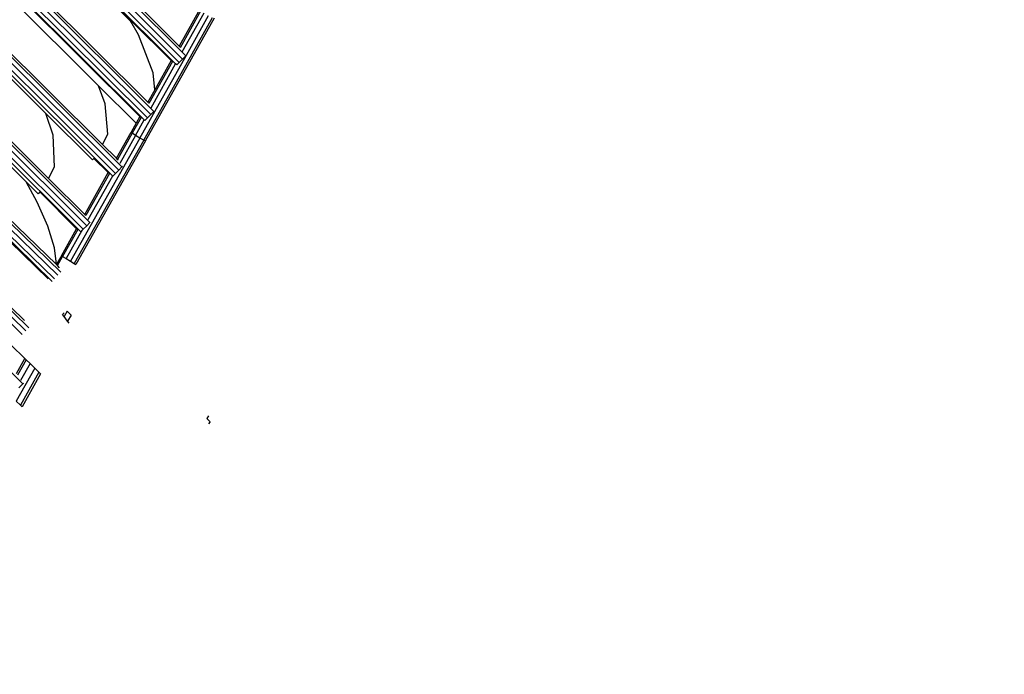
# Model space of a CAD drawing. Units: millimetres. Extents: x -1504631597 to 1870957, y -3110458709 to 351453.
# Drawn here: x -58889 to -57901, y 30475 to 31132 of the extents above; entities that cross this region are included whole.
import ezdxf

# ---------------------------------------------------------------- set-up
doc = ezdxf.new("R2010")
doc.units = ezdxf.units.MM
doc.header["$LTSCALE"] = 10
doc.layers.add('001-平面定位尺寸', color=3, linetype='Continuous')
doc.layers.add('003-天花', color=1, linetype='Continuous')
doc.styles.add('新宋体', font='txt', dxfattribs={"width": 0.8})
doc.dimstyles.new('平面标注', dxfattribs={"dimtxt": 350, "dimasz": 100, "dimexe": 50, "dimexo": 50, "dimgap": 50, "dimtad": 1, "dimdec": 0, "dimrnd": 5, "dimdsep": 46, "dimtxsty": '新宋体', "dimblk": 'ARCHTICK', "dimcen": 2.5, "dimdle": 50, "dimclrd": 3, "dimclre": 3, "dimclrt": 3, "dimadec": 0, "dimazin": 0, "dimtfac": 1, "dimtdec": 0, "dimtix": 1, "dimtmove": 2, "dimatfit": 3, "dimfxl": 300, "dimfxlon": 1, "dimtolj": 1, "dimtzin": 0, "dimarcsym": 0})

# ---------------------------------------------------------------- blocks, each defined once
blk = doc.blocks.new('_ArchTick')
at = {"color": 0, "linetype": 'ByBlock', "const_width": 0.4}
blk.add_lwpolyline([(-0.5, -0.5), (0.5, 0.5)], dxfattribs=at)
blk = doc.blocks.new('*D176')
at = {"layer": '001-平面定位尺寸', "color": 3, "lineweight": -2, "transparency": 16777216}
for p, q in [((-58148.61, 33619.13), (-57901.12, 33371.64)), ((-64109.52, 27233.95), (-57901.12, 33442.35)), ((-64286.29, 27481.44), (-64038.81, 27233.95))]:
    blk.add_line(p, q, dxfattribs=at)
at = {"layer": 'Defpoints', "color": 0, "transparency": 16777216}
for p in [(-58805.11, 34275.64), (-57936.47, 33407), (-64942.8, 28137.95)]:
    blk.add_point(p, dxfattribs=at)
at = {"layer": '001-平面定位尺寸', "color": 3, "lineweight": -2, "transparency": 16777216, "xscale": 100, "yscale": 100, "zscale": 100}
for p, rotation in [((-57936.47, 33407), 44.99999999282132), ((-64074.16, 27269.31), 224.9999999928213)]:
    blk.add_blockref('_ArchTick', p, dxfattribs=dict(at, rotation=rotation))
at = {"layer": '001-平面定位尺寸', "color": 3, "transparency": 16777216, "insert": (-61164.42, 30497.25), "char_height": 350, "attachment_point": 5, "rotation": 45, "style": '新宋体'}
blk.add_mtext('\\A1;8680', dxfattribs=at)
blk = doc.blocks.new('egegerg')
at = {"layer": '003-天花', "color": 8}
for p, q in [((4925.57, -1191.57), (4927.86, -1874.84)), ((4953.3, -1237.34), (4962.63, -1839.24)), ((4967.55, -1839.15), (4958.22, -1237.25)), ((4962.63, -1237.19), (4971.96, -1839.09)), ((4964.98, -1244.92), (4974.06, -1831.04)), ((5021.32, -1822.73), (5012.43, -1251.8)), ((5015.97, -1251.7), (5024.86, -1822.64)), ((5029.78, -1822.55), (5020.89, -1251.61)), ((5034.19, -1822.5), (5025.3, -1251.56)), ((5020.44, -1818.26), (5011.69, -1256.15)), ((5036.28, -1813.9), (5027.76, -1266.6)), ((5075.15, -1267.02), (5076.96, -1807.47)), ((5078.68, -1266.09), (5080.5, -1807.84)), ((5085.42, -1807.82), (5083.6, -1266.07)), ((5088.02, -1266.07), (5089.83, -1807.82)), ((5090.27, -1275.13), (5091.85, -1747.17)), ((5139.13, -1791.18), (5137.73, -1280.72)), ((5141.27, -1280.69), (5142.67, -1791.15)), ((5147.59, -1791.12), (5146.19, -1280.66)), ((5152, -1791.12), (5150.6, -1280.66)), ((5154.14, -1761.6), (5152.85, -1290.29)), ((5200.47, -1768.1), (5199.65, -1301.67)), ((5201.29, -1774.45), (5200.45, -1297.18)), ((5203.99, -1295.17), (5204.84, -1774.4)), ((5209.75, -1774.38), (5208.91, -1295.15)), ((5214.17, -1774.39), (5213.33, -1299.29)), ((5216.37, -1763.61), (5215.56, -1305.56)), ((5262.62, -1309.83), (5263.21, -1756.09)), ((5266.17, -1309.81), (5266.77, -1757.63)), ((5271.69, -1757.62), (5271.08, -1309.79)), ((5275.5, -1309.79), (5276.11, -1757.62)), ((5261.82, -1316.85), (5262.33, -1695.36)), ((5135.99, -1699.2), (5135.44, -1323.58)), ((5193.02, -1716.88), (5192.45, -1335.33)), ((5073.57, -1733.96), (5073.06, -1369.62)), ((5261.42, -1694.27), (5260.57, -1381.68)), ((5257.59, -1709.15), (5261.42, -1694.27)), ((5261.42, -1695.36), (5261.42, -1694.27)), ((5262.33, -1695.36), (5261.42, -1695.36)), ((5262.33, -1695.36), (5262.41, -1750.62)), ((5278.24, -1694.58), (5278.31, -1746.13)), ((5125.85, -1719.86), (5135.99, -1699.2)), ((5136.09, -1765.19), (5135.99, -1699.2)), ((5185.02, -1734.52), (5193.02, -1716.88)), ((5193.1, -1770.17), (5193.02, -1716.88)), ((5241.03, -1746.64), (5257.59, -1709.15)), ((5104.4, -1743.12), (5125.85, -1719.86)), ((5067.14, -1756), (5073.57, -1733.96)), ((5073.59, -1750.59), (5073.57, -1733.96)), ((5165.2, -1757.75), (5185.02, -1734.52)), ((5319.07, -1736.1), (5277.88, -1747.72)), ((5319.3, -1734.57), (5278.31, -1746.13)), ((5091.85, -1747.17), (5104.4, -1743.12)), ((5091.85, -1747.17), (5092.03, -1798.39)), ((5230.17, -1759.72), (5241.03, -1746.64)), ((5276.46, -1752.35), (5319.72, -1740.15)), ((5276.92, -1757.62), (5321, -1745.18)), ((5278.31, -1746.13), (5278.32, -1747.31)), ((5057.47, -1780.67), (5067.14, -1756)), ((5075.96, -1750.58), (5073.59, -1750.59)), ((5075.96, -1750.58), (5076.13, -1802.82)), ((5154.14, -1761.6), (5165.2, -1757.75)), ((5185.3, -1783.46), (5276.92, -1757.62)), ((5186.51, -1787.61), (5322.42, -1749.27)), ((5187.2, -1789.29), (5323.43, -1750.86)), ((5214.64, -1769.79), (5263.21, -1756.09)), ((5262.72, -1751.99), (5216.04, -1765.16)), ((5262.41, -1750.62), (5230.17, -1759.72)), ((5262.41, -1750.62), (5262.41, -1751.52)), ((5263.23, -1757.65), (5263.21, -1756.09)), ((5266.77, -1757.63), (5263.23, -1757.65)), ((5266.77, -1757.63), (5271.69, -1757.62)), ((5276.11, -1757.62), (5271.69, -1757.62)), ((5276.43, -1757.62), (5276.11, -1757.62)), ((5138.24, -1765.18), (5136.09, -1765.19)), ((5138.3, -1785.49), (5138.24, -1765.18)), ((5138.45, -1765.18), (5138.24, -1765.18)), ((5154.2, -1781.05), (5154.14, -1761.6)), ((5230.17, -1759.72), (5216.37, -1763.61)), ((5216.37, -1764.86), (5216.37, -1763.61)), ((5154.2, -1781.05), (5183.07, -1773)), ((5183.17, -1774.43), (5154.2, -1782.51)), ((5193.1, -1770.17), (5183.07, -1773)), ((5183.07, -1773), (5183.17, -1774.43)), ((5200.74, -1769.48), (5183.17, -1774.43)), ((5184.03, -1778.43), (5183.17, -1774.43)), ((5184.03, -1778.43), (5201.24, -1773.57)), ((5200.47, -1768.1), (5193.1, -1770.17)), ((5200.47, -1769.07), (5200.47, -1768.1)), ((5201.29, -1774.45), (5201.25, -1774.45)), ((5204.84, -1774.4), (5201.29, -1774.45)), ((5209.75, -1774.38), (5204.84, -1774.4)), ((5214.17, -1774.39), (5209.75, -1774.38)), ((5214.63, -1774.4), (5214.17, -1774.39)), ((5046.73, -1800.71), (5057.47, -1780.67)), ((5185.3, -1783.46), (5048.8, -1821.52)), ((5138.52, -1786.88), (5091.85, -1799.9)), ((5092.03, -1798.39), (5138.3, -1785.49)), ((5138.3, -1786.54), (5138.3, -1785.49)), ((5184.03, -1778.43), (5153.08, -1787.06)), ((5154.2, -1782.51), (5154.2, -1781.05)), ((5154.2, -1783.56), (5154.2, -1782.51)), ((5185.3, -1783.46), (5184.03, -1778.43)), ((5186.51, -1787.61), (5185.3, -1783.46)), ((4947.29, -1858.3), (4946.24, -1793.24)), ((5186.51, -1787.61), (5049.81, -1825.73)), ((5187.2, -1789.29), (5050.17, -1827.5)), ((5139.04, -1790.97), (5090.37, -1804.54)), ((5139.13, -1791.18), (5139.04, -1791.19)), ((5142.67, -1791.15), (5139.13, -1791.18)), ((5147.59, -1791.12), (5142.67, -1791.15)), ((5152, -1791.12), (5147.59, -1791.12)), ((5153.04, -1791.13), (5152, -1791.12)), ((5187.2, -1789.29), (5186.51, -1787.61)), ((5036.62, -1813.81), (5046.73, -1800.71)), ((5046.04, -1811.21), (5076.13, -1802.82)), ((5076.54, -1804.16), (5046.47, -1812.55)), ((5076.13, -1802.82), (5076.13, -1803.53)), ((5092.03, -1798.39), (5092.03, -1799.74)), ((5036.62, -1813.81), (5036.28, -1813.9)), ((5036.3, -1815.35), (5036.28, -1813.9)), ((5036.3, -1815.35), (5046.47, -1812.55)), ((5036.35, -1818.49), (5036.3, -1815.35)), ((5046.04, -1811.21), (5036.62, -1813.81)), ((5046.47, -1812.55), (5046.04, -1811.21)), ((5046.47, -1812.55), (5047.53, -1816.49)), ((5078.43, -1807.87), (5047.53, -1816.49)), ((5047.53, -1816.49), (5048.8, -1821.52)), ((5078.43, -1807.87), (5077.35, -1807.89)), ((5080.5, -1807.84), (5078.43, -1807.87)), ((5080.5, -1807.84), (5085.42, -1807.82)), ((5089.83, -1807.82), (5085.42, -1807.82)), ((5090.34, -1807.83), (5089.83, -1807.82)), ((5048.8, -1821.52), (5049.81, -1825.73)), ((5049.81, -1825.73), (5050.17, -1827.5)), ((5004.02, -1862.12), (5004.8, -1856.24)), ((5004.8, -1856.24), (5005.13, -1853.78)), ((5010.92, -1854.53), (5004.8, -1856.24)), ((5006.26, -1853.78), (5005.13, -1853.78)), ((5007.57, -1853.79), (5006.26, -1853.78)), ((5010.92, -1854.53), (5011.01, -1860.17)), ((4947.41, -1865.44), (4928.53, -1870.71)), ((4947.32, -1860.13), (4930.4, -1864.84)), ((4930.62, -1862.94), (4947.29, -1858.3)), ((4947.32, -1860.13), (4947.29, -1858.3)), ((4947.41, -1865.44), (4947.32, -1860.13)), ((4947.52, -1872.21), (4947.41, -1865.44)), ((5003.69, -1864.57), (5004.02, -1862.12)), ((5011.01, -1860.17), (5004.02, -1862.12)), ((4947.52, -1872.21), (4910.96, -1882.4)), ((4927.86, -1874.84), (4922.29, -1874.83)), ((4928.5, -1874.85), (4927.86, -1874.84)), ((4947.61, -1877.85), (4947.52, -1872.21)), ((4910.96, -1882.4), (4911.05, -1888.04)), ((4947.61, -1877.85), (4911.05, -1888.04)), ((4947.64, -1880.2), (4911.09, -1890.39)), ((4947.64, -1880.2), (4947.61, -1877.85)), ((4911.05, -1888.04), (4911.09, -1890.39)), ((5036.86, -2029.21), (5033.81, -2030.02)), ((5033.81, -2030.02), (5033.84, -2031.84)), ((5033.84, -2031.84), (5033.88, -2034.67)), ((5033.35, -2034.71), (5031.08, -2034.67)), ((5033.35, -2034.71), (5033.88, -2034.67))]:
    blk.add_line(p, q, dxfattribs=at)

msp = doc.modelspace()

# ---------------------------------------------------------------- block references
at = {"layer": '003-天花', "rotation": 45}
msp.add_blockref('egegerg', (-63695.7, 28607.57), dxfattribs=at)

# ---------------------------------------------------------------- dimensions: what is measured, and where the dimension line sits
at = {"layer": '001-平面定位尺寸'}
dim = msp.add_aligned_dim(p1=(-64942.8, 28137.95), p2=(-58805.11, 34275.64), distance=-1228.44, dimstyle='平面标注', dxfattribs=at)
dim.commit()
dim.dimension.update_dxf_attribs({"geometry": '*D176', "text_midpoint": (-61164.42, 30497.25)})

doc.saveas('drawing.dxf')
